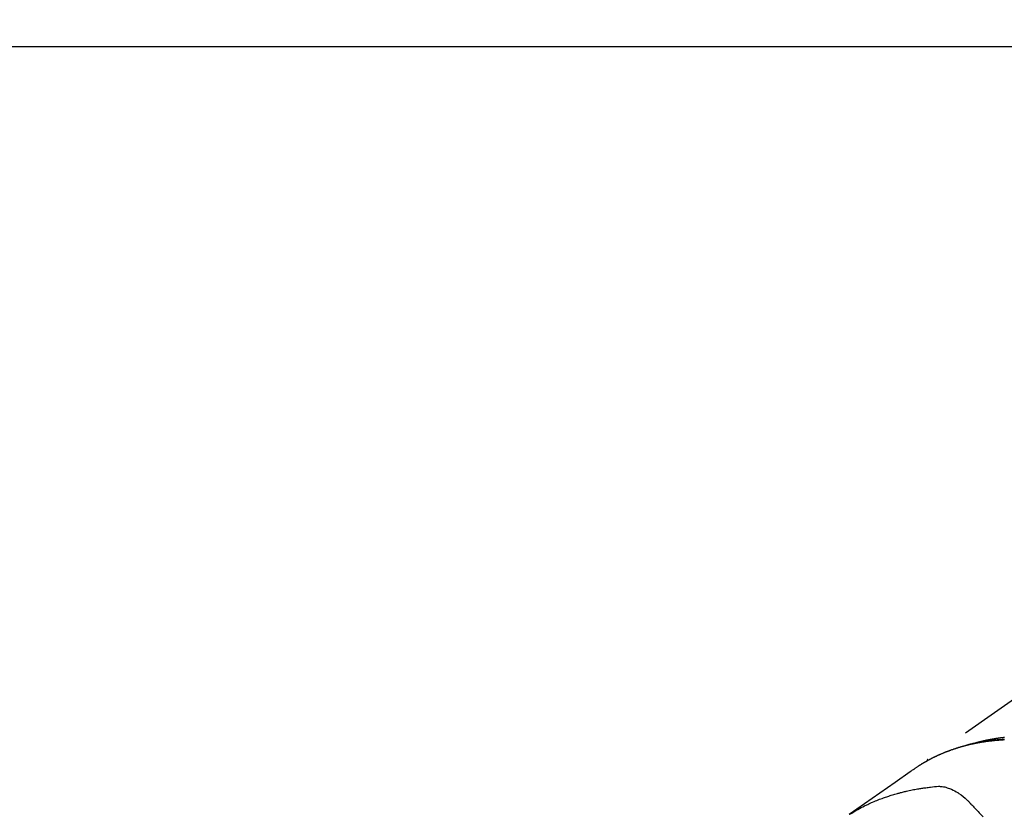
# Model space of a CAD drawing. Extents: x 55896 to 82369, y -11045 to -2175.
# Drawn here: x 70991 to 71096, y -3893 to -3808 of the extents above; entities that cross this region are included whole.
import ezdxf

# ---------------------------------------------------------------- set-up
doc = ezdxf.new("R2010")
doc.units = 0
doc.header["$LTSCALE"] = 50
doc.header["$MEASUREMENT"] = 0
doc.linetypes.add('HIDDEN', pattern=[0.375, 0.25, -0.125])
doc.layers.get('0').update_dxf_attribs({"linetype": 'CONTINUOUS'})
doc.layers.get('DEFPOINTS').update_dxf_attribs({"color": 146, "linetype": 'CONTINUOUS'})
for name, color, linetype in [('126-甲板', 2, 'CONTINUOUS'), ('150-機器', 8, 'CONTINUOUS'), ('160-文字', 254, 'CONTINUOUS'), ('166-寸法B', 11, 'CONTINUOUS')]:
    doc.layers.add(name, color=color, linetype=linetype)
doc.styles.add('KH001', font='txt')
doc.dimstyles.new('KH1xx030', dxfattribs={"dimscale": 30, "dimtxt": 2, "dimasz": 0.6, "dimexe": 0.3, "dimexo": 1.2, "dimgap": 0.5, "dimtad": 3, "dimdec": 1, "dimdsep": 46, "dimlunit": 6, "dimtxsty": 'KH001', "dimblk": 'DOT', "dimcen": 1, "dimdle": 1, "dimclrd": 256, "dimclre": 256, "dimclrt": 256, "dimadec": 0, "dimazin": 0, "dimtfac": 1, "dimtdec": 1, "dimtix": 1, "dimtmove": 2, "dimatfit": 3, "dimldrblk": 'CLOSEDBLANK', "dimfxl": 1, "dimtolj": 1, "dimtzin": 0, "dimlwd": -1, "dimlwe": -1, "dimarcsym": 0})

# ---------------------------------------------------------------- blocks, each defined once
blk = doc.blocks.new('F402_H')
at = {"layer": '150-機器', "color": 13, "linetype": 'HIDDEN'}
blk.add_line((167.27, -89.12), (227.62, -131.38), dxfattribs=at)
for points in [[(222.87, -129.71), (222.81, -129.69), (222.74, -129.67), (222.68, -129.65), (222.61, -129.63), (222.56, -129.61), (222.5, -129.6), (222.45, -129.58), (222.39, -129.57), (222.37, -129.56), (222.35, -129.55), (222.32, -129.55), (222.3, -129.54), (222.27, -129.53), (222.23, -129.52), (222.19, -129.51), (222.15, -129.5), (222.12, -129.49), (222.09, -129.49), (222.06, -129.48), (222.03, -129.47), (221.99, -129.46), (221.95, -129.45), (221.91, -129.44), (221.88, -129.43), (221.81, -129.42), (221.75, -129.4), (221.68, -129.39), (221.62, -129.37), (221.59, -129.37), (221.56, -129.36), (221.53, -129.35), (221.51, -129.35), (221.48, -129.34), (221.45, -129.33), (221.42, -129.33), (221.39, -129.32), (221.36, -129.32), (221.34, -129.31), (221.31, -129.3), (221.28, -129.3), (221.26, -129.29), (221.24, -129.29), (221.22, -129.29), (221.2, -129.28), (221.17, -129.28), (221.13, -129.27), (221.09, -129.26), (221.05, -129.25), (221.02, -129.25), (220.99, -129.24), (220.97, -129.24), (220.94, -129.23), (220.9, -129.22), (220.86, -129.22), (220.82, -129.21), (220.79, -129.2), (220.76, -129.2), (220.73, -129.19), (220.7, -129.19), (220.67, -129.18), (220.64, -129.18), (220.61, -129.17), (220.58, -129.17), (220.56, -129.16), (220.54, -129.16), (220.52, -129.16), (220.5, -129.15), (220.48, -129.15), (220.46, -129.15), (220.44, -129.14), (220.42, -129.14), (220.4, -129.14), (220.35, -129.13), (220.3, -129.12), (220.26, -129.11), (220.21, -129.11), (220.17, -129.1), (220.13, -129.1), (220.09, -129.09), (220.05, -129.08), (220.01, -129.08), (219.98, -129.07), (219.94, -129.07), (219.9, -129.06), (219.87, -129.06), (219.85, -129.06), (219.82, -129.05), (219.8, -129.05), (219.76, -129.04), (219.71, -129.04), (219.67, -129.03), (219.62, -129.03), (219.59, -129.02), (219.55, -129.02), (219.51, -129.01), (219.47, -129.01), (219.44, -129.01)], [(219.41, -129.25), (219.47, -129.25), (219.52, -129.26), (219.57, -129.26), (219.62, -129.26), (219.67, -129.26), (219.7, -129.27), (219.74, -129.27), (219.77, -129.27), (219.8, -129.27), (219.9, -129.28), (220, -129.29), (220.1, -129.3), (220.21, -129.3), (220.26, -129.31), (220.31, -129.31), (220.36, -129.32), (220.42, -129.32), (220.45, -129.33), (220.49, -129.33), (220.53, -129.34), (220.57, -129.34), (220.61, -129.34), (220.64, -129.35), (220.68, -129.35), (220.72, -129.36), (220.77, -129.36), (220.82, -129.37), (220.87, -129.38), (220.93, -129.38), (220.98, -129.39), (221.04, -129.4), (221.1, -129.4), (221.15, -129.41), (221.19, -129.42), (221.23, -129.42), (221.27, -129.43), (221.3, -129.43), (221.34, -129.44), (221.38, -129.44), (221.41, -129.45), (221.45, -129.45), (221.49, -129.46), (221.53, -129.46), (221.56, -129.47), (221.6, -129.48), (221.68, -129.49), (221.75, -129.5), (221.82, -129.51), (221.9, -129.52), (221.93, -129.53), (221.95, -129.53), (221.98, -129.54), (222.01, -129.54), (222.06, -129.55), (222.1, -129.56), (222.15, -129.56), (222.2, -129.57), (222.25, -129.58), (222.3, -129.59), (222.35, -129.6), (222.4, -129.61), (222.46, -129.62), (222.52, -129.63), (222.58, -129.64), (222.64, -129.66), (222.66, -129.66), (222.69, -129.67), (222.72, -129.67), (222.74, -129.68), (222.8, -129.69), (222.85, -129.7), (222.91, -129.72), (222.96, -129.73), (223, -129.74), (223.04, -129.75), (223.08, -129.76), (223.12, -129.77), (223.15, -129.78), (223.17, -129.78), (223.2, -129.79), (223.23, -129.8), (223.28, -129.81), (223.34, -129.83), (223.4, -129.85), (223.45, -129.86)], [(219.42, -129.3), (219.45, -129.3), (219.49, -129.3), (219.52, -129.3), (219.55, -129.3), (219.59, -129.31), (219.62, -129.31), (219.66, -129.31), (219.7, -129.31), (219.74, -129.32), (219.78, -129.32), (219.82, -129.32), (219.87, -129.32), (219.9, -129.33), (219.94, -129.33), (219.97, -129.33), (220.01, -129.33), (220.05, -129.34), (220.08, -129.34), (220.12, -129.34), (220.15, -129.34), (220.19, -129.35), (220.22, -129.35), (220.26, -129.35), (220.3, -129.36), (220.33, -129.36), (220.37, -129.36), (220.4, -129.37), (220.44, -129.37), (220.48, -129.37), (220.53, -129.38), (220.57, -129.38), (220.62, -129.39), (220.66, -129.39), (220.7, -129.39), (220.74, -129.4), (220.78, -129.4), (220.81, -129.41), (220.85, -129.41), (220.88, -129.41), (220.92, -129.42), (220.98, -129.43), (221.04, -129.43), (221.11, -129.44), (221.17, -129.45), (221.19, -129.45), (221.21, -129.45), (221.23, -129.46), (221.25, -129.46), (221.29, -129.47), (221.33, -129.47), (221.38, -129.48), (221.42, -129.48), (221.45, -129.49), (221.49, -129.49), (221.52, -129.5), (221.56, -129.5), (221.58, -129.51), (221.61, -129.51), (221.64, -129.52), (221.67, -129.52), (221.7, -129.53), (221.74, -129.53), (221.77, -129.54), (221.81, -129.54), (221.83, -129.55), (221.86, -129.55), (221.89, -129.55), (221.91, -129.56), (221.94, -129.56), (221.97, -129.57), (222, -129.57), (222.02, -129.58), (222.04, -129.58), (222.07, -129.58), (222.09, -129.59), (222.11, -129.59), (222.15, -129.6), (222.19, -129.61), (222.23, -129.61), (222.27, -129.62), (222.3, -129.63), (222.32, -129.63), (222.35, -129.64), (222.38, -129.64), (222.41, -129.65), (222.45, -129.65), (222.48, -129.66), (222.51, -129.67), (222.54, -129.67), (222.57, -129.68), (222.59, -129.68), (222.62, -129.69), (222.66, -129.7), (222.7, -129.71), (222.74, -129.71), (222.78, -129.72), (222.81, -129.73), (222.84, -129.73), (222.86, -129.74), (222.89, -129.75), (222.93, -129.75), (222.97, -129.76), (223.01, -129.77), (223.05, -129.78), (223.08, -129.79), (223.12, -129.8), (223.15, -129.8), (223.18, -129.81), (223.21, -129.82), (223.24, -129.82), (223.26, -129.83), (223.29, -129.84), (223.33, -129.85), (223.37, -129.86), (223.41, -129.87), (223.45, -129.88), (223.48, -129.88), (223.51, -129.89), (223.55, -129.9), (223.58, -129.91), (223.63, -129.92), (223.67, -129.93), (223.72, -129.95), (223.76, -129.96), (223.8, -129.97), (223.84, -129.98), (223.88, -129.99), (223.92, -130), (223.96, -130.01), (224, -130.02), (224.04, -130.03), (224.08, -130.04), (224.1, -130.05), (224.13, -130.06), (224.15, -130.07), (224.18, -130.08), (224.22, -130.09), (224.26, -130.1), (224.3, -130.11), (224.33, -130.12), (224.37, -130.13), (224.41, -130.14), (224.45, -130.16), (224.49, -130.17), (224.51, -130.18), (224.54, -130.18), (224.57, -130.19), (224.59, -130.2), (224.63, -130.21), (224.67, -130.23), (224.71, -130.24), (224.74, -130.25), (224.81, -130.27), (224.87, -130.29), (224.93, -130.31), (225, -130.34), (225.05, -130.35), (225.1, -130.37), (225.15, -130.39), (225.2, -130.41), (225.24, -130.42), (225.27, -130.43), (225.31, -130.45), (225.35, -130.46), (225.38, -130.48), (225.42, -130.49), (225.46, -130.5), (225.5, -130.52), (225.55, -130.54), (225.6, -130.56), (225.65, -130.58), (225.69, -130.6), (225.73, -130.61), (225.77, -130.62), (225.81, -130.64), (225.84, -130.65), (225.88, -130.67), (225.92, -130.68), (225.95, -130.7), (225.99, -130.71), (226.05, -130.74), (226.11, -130.77), (226.17, -130.79), (226.23, -130.82), (226.28, -130.84), (226.33, -130.86), (226.38, -130.88), (226.42, -130.9), (226.45, -130.91), (226.47, -130.92), (226.5, -130.94), (226.52, -130.95), (226.57, -130.97), (226.62, -130.99), (226.66, -131.01), (226.71, -131.03), (226.73, -131.05), (226.76, -131.06), (226.78, -131.07), (226.81, -131.08), (226.84, -131.1), (226.88, -131.11), (226.91, -131.13), (226.95, -131.15), (226.97, -131.16), (226.99, -131.17), (227.02, -131.18), (227.04, -131.19), (227.08, -131.21), (227.11, -131.23), (227.15, -131.25), (227.18, -131.26), (227.23, -131.29), (227.27, -131.31), (227.32, -131.34), (227.37, -131.36), (227.4, -131.38), (227.44, -131.4), (227.47, -131.42), (227.5, -131.44), (227.53, -131.45), (227.55, -131.46), (227.57, -131.47), (227.6, -131.49), (227.62, -131.5), (227.64, -131.51), (227.67, -131.52), (227.69, -131.53), (227.7, -131.54), (227.72, -131.55), (227.73, -131.56), (227.74, -131.57), (227.77, -131.58), (227.81, -131.6), (227.84, -131.62), (227.87, -131.64), (227.9, -131.66), (227.94, -131.68), (227.97, -131.7), (228.01, -131.72), (228.03, -131.73), (228.05, -131.74), (228.07, -131.76), (228.1, -131.77), (228.12, -131.78), (228.14, -131.8), (228.16, -131.81), (228.19, -131.82), (228.21, -131.84), (228.23, -131.85), (228.25, -131.86), (228.28, -131.88), (228.29, -131.88), (228.3, -131.89), (228.31, -131.9), (228.32, -131.9), (228.35, -131.92), (228.39, -131.94), (228.42, -131.97), (228.45, -131.99), (228.47, -132), (228.5, -132.01), (228.52, -132.03), (228.54, -132.04), (228.56, -132.06), (228.58, -132.07), (228.61, -132.08), (228.63, -132.1), (228.68, -132.13), (228.74, -132.17), (228.79, -132.2), (228.84, -132.24), (228.9, -132.28), (228.95, -132.31), (229.01, -132.35), (229.06, -132.39), (229.1, -132.41), (229.13, -132.44), (229.17, -132.46), (229.2, -132.49), (229.28, -132.54), (229.35, -132.59), (229.42, -132.64), (229.5, -132.69), (231.13, -133.84), (232.76, -134.98), (234.4, -136.13), (236.03, -137.27)], [(227.61, -131.37), (227.61, -131.37), (227.61, -131.37), (227.61, -131.37), (227.61, -131.37), (227.61, -131.37), (227.62, -131.38), (227.62, -131.38), (227.62, -131.38), (227.62, -131.38), (227.62, -131.38), (227.63, -131.38), (227.63, -131.38), (227.63, -131.39), (227.63, -131.39), (227.63, -131.39), (227.63, -131.39), (227.64, -131.39), (227.64, -131.39), (227.64, -131.39), (227.64, -131.4), (227.64, -131.4), (227.64, -131.4), (227.65, -131.4), (227.65, -131.4), (227.65, -131.4), (227.65, -131.41), (227.65, -131.41), (227.65, -131.41), (227.66, -131.41), (227.66, -131.41), (227.66, -131.41), (227.66, -131.42), (227.66, -131.42), (227.66, -131.42), (227.67, -131.42), (227.67, -131.42), (227.67, -131.42), (227.67, -131.43), (227.67, -131.43), (227.67, -131.43), (227.67, -131.43), (227.68, -131.43), (227.68, -131.43), (227.68, -131.44), (227.68, -131.44), (227.68, -131.44), (227.68, -131.44), (227.68, -131.44), (227.68, -131.45), (227.69, -131.45), (227.69, -131.45), (227.69, -131.45), (227.69, -131.45), (227.69, -131.45), (227.69, -131.46), (227.69, -131.46), (227.7, -131.46), (227.7, -131.46), (227.7, -131.46), (227.7, -131.47), (227.7, -131.47), (227.7, -131.47), (227.7, -131.47), (227.7, -131.47), (227.71, -131.48), (227.71, -131.48), (227.71, -131.48), (227.71, -131.48), (227.71, -131.48), (227.71, -131.49), (227.71, -131.49), (227.71, -131.49), (227.71, -131.49), (227.72, -131.49), (227.72, -131.5), (227.72, -131.5), (227.72, -131.5), (227.72, -131.5), (227.72, -131.51), (227.72, -131.51), (227.72, -131.51), (227.72, -131.51), (227.72, -131.51), (227.72, -131.52), (227.73, -131.52), (227.73, -131.52), (227.73, -131.52), (227.73, -131.52), (227.73, -131.53), (227.73, -131.53), (227.73, -131.53), (227.73, -131.53), (227.73, -131.54), (227.73, -131.54), (227.73, -131.54), (227.74, -131.54), (227.74, -131.54), (227.74, -131.55), (227.74, -131.55), (227.74, -131.55), (227.74, -131.55), (227.74, -131.56), (227.74, -131.56), (227.74, -131.56), (227.74, -131.56), (227.74, -131.57), (227.74, -131.57), (227.74, -131.57), (227.74, -131.57), (227.75, -131.57), (227.75, -131.58), (227.75, -131.58), (227.75, -131.58), (227.75, -131.58), (227.75, -131.59), (227.75, -131.59), (227.75, -131.59), (227.75, -131.59), (227.75, -131.6), (227.75, -131.6), (227.75, -131.6), (227.75, -131.6), (227.75, -131.61), (227.75, -131.61), (227.75, -131.61), (227.75, -131.61), (227.75, -131.62)], [(235.96, -137.24), (235.75, -137.11), (235.53, -136.97), (235.31, -136.84), (235.09, -136.72), (234.92, -136.62), (234.75, -136.53), (234.57, -136.44), (234.4, -136.35), (234.31, -136.31), (234.22, -136.27), (234.14, -136.23), (234.05, -136.18), (233.92, -136.12), (233.78, -136.06), (233.65, -136), (233.52, -135.94), (233.37, -135.88), (233.23, -135.82), (233.08, -135.76), (232.93, -135.7), (232.79, -135.64), (232.65, -135.59), (232.5, -135.54), (232.36, -135.48), (232.25, -135.44), (232.13, -135.4), (232.02, -135.36), (231.9, -135.33), (231.78, -135.29), (231.66, -135.25), (231.53, -135.21), (231.41, -135.17), (231.27, -135.13), (231.14, -135.09), (231, -135.05), (230.87, -135.01), (230.78, -134.99), (230.7, -134.97), (230.61, -134.94), (230.53, -134.92), (230.42, -134.9), (230.32, -134.87), (230.21, -134.84), (230.1, -134.82), (230.05, -134.8), (230, -134.79), (229.95, -134.78), (229.9, -134.77), (229.75, -134.74), (229.6, -134.7), (229.45, -134.67), (229.3, -134.64), (229.15, -134.61), (229.01, -134.59), (228.86, -134.56), (228.72, -134.53), (228.6, -134.51), (228.48, -134.5), (228.37, -134.48), (228.25, -134.46), (228.15, -134.44), (228.04, -134.43), (227.94, -134.41), (227.83, -134.4), (227.71, -134.38), (227.59, -134.37), (227.46, -134.35), (227.34, -134.34), (227.13, -134.31), (226.91, -134.28), (226.7, -134.26), (226.48, -134.25), (226.39, -134.25), (226.29, -134.26), (226.2, -134.26), (226.1, -134.27), (225.96, -134.3), (225.82, -134.32), (225.68, -134.36), (225.54, -134.4), (225.43, -134.44), (225.31, -134.48), (225.2, -134.52), (225.09, -134.57), (224.92, -134.65), (224.75, -134.74), (224.59, -134.83), (224.43, -134.93), (224.4, -134.95), (224.36, -134.97), (224.33, -135), (224.29, -135.02), (224.06, -135.18), (223.84, -135.35), (223.62, -135.53), (223.42, -135.72), (223.36, -135.78), (223.31, -135.84), (223.25, -135.89), (223.2, -135.95), (223.17, -135.98), (223.14, -136.01), (223.12, -136.04), (223.09, -136.07), (223.07, -136.09), (223.05, -136.11), (223.03, -136.13), (223.01, -136.15), (222.93, -136.23), (222.86, -136.31), (222.78, -136.39), (222.71, -136.47), (222.64, -136.54), (222.58, -136.6), (222.52, -136.67), (222.46, -136.73), (222.39, -136.81), (222.32, -136.88), (222.24, -136.96), (222.13, -137.08), (222.1, -137.12), (222.07, -137.15), (222.05, -137.17), (222.05, -137.17), (222.06, -137.16), (222.06, -137.16), (222.07, -137.15), (222.08, -137.14), (222.08, -137.14), (222.06, -137.16), (222.02, -137.21), (221.97, -137.26), (221.72, -137.53)]]:
    blk.add_lwpolyline(points, dxfattribs=at)
blk = doc.blocks.new('_Dot')
at = {"color": 0, "linetype": 'ByBlock', "lineweight": -2}
blk.add_line((-0.5, 0), (-1, 0), dxfattribs=at)
at = {"color": 0, "linetype": 'ByBlock', "const_width": 0.5}
blk.add_lwpolyline([(-0.25, 0, 1), (0.25, 0, 1)], format="xyb", close=True, dxfattribs=at)
blk = doc.blocks.new('*D146')
at = {"layer": '166-寸法B', "linetype": 'ByBlock', "transparency": 16777216}
for p, q in [((70903.36, -3685.58), (70807.63, -3685.58)), ((70816.63, -3703.58), (70816.63, -3942.58)), ((71046.94, -3960.58), (70807.63, -3960.58))]:
    blk.add_line(p, q, dxfattribs=at)
at = {"layer": 'DEFPOINTS', "color": 0, "transparency": 16777216}
for p in [(70939.36, -3685.58), (70816.63, -3960.58), (71082.94, -3960.58)]:
    blk.add_point(p, dxfattribs=at)
at = {"layer": '166-寸法B', "transparency": 16777216, "xscale": 18, "yscale": 18, "zscale": 18}
for p, rotation in [((70816.63, -3685.58), 90), ((70816.63, -3960.58), 270)]:
    blk.add_blockref('_Dot', p, dxfattribs=dict(at, rotation=rotation))
at = {"layer": '166-寸法B', "transparency": 16777216, "insert": (70771.63, -3823.08), "char_height": 60, "attachment_point": 5, "rotation": 90, "style": 'KH001'}
blk.add_mtext('\\A1;275', dxfattribs=at)
blk = doc.blocks.new('_ClosedBlank')
at = {"color": 0, "linetype": 'ByBlock', "lineweight": -2}
for p, q in [((-1, 0.1667), (0, 0)), ((-1, 0.1667), (-1, -0.1667)), ((0, 0), (-1, -0.1667))]:
    blk.add_line(p, q, dxfattribs=at)

msp = doc.modelspace()

# ---------------------------------------------------------------- linework, layer by layer
at = {"layer": '126-甲板'}
msp.add_lwpolyline([(71705.34, -3810.58), (70925.34, -3810.58, 0.414214), (70915.34, -3820.58), (70915.34, -4235.58, 0.414214), (70925.34, -4245.58), (71705.34, -4245.58, 0.414214), (71715.34, -4235.58), (71715.34, -3820.58, 0.414214)], format="xyb", close=True, dxfattribs=at)

# ---------------------------------------------------------------- block references
at = {"layer": '150-機器', "xscale": -1}
msp.add_blockref('F402_H', (71315.36, -3755.37), dxfattribs=at)

# ---------------------------------------------------------------- dimensions: what is measured, and where the dimension line sits
at = {"layer": '166-寸法B'}
dim = msp.add_linear_dim(base=(70816.63, -3960.58), p1=(70939.36, -3685.58), p2=(71082.94, -3960.58), angle=90, dimstyle='KH1xx030', override={"dimfxl": 0.5, "dimarcsym": 1}, dxfattribs=at)
dim.commit()
dim.dimension.update_dxf_attribs({"geometry": '*D146', "text_midpoint": (70771.63, -3823.08)})

# ---------------------------------------------------------------- leaders
at = {"layer": '160-文字', "annotation_type": 0, "has_hookline": 1, "hookline_direction": 1}
for points, text_width in [([(71879.24, -3735.51), (71719.29, -5690.51), (71701.29, -5690.51)], 1240.2), ([(72148.25, -3743.13), (71958.76, -5968.12), (71940.76, -5968.12)], 1630.05), ([(71195.36, -3748.12), (71107.13, -5429.99), (71089.13, -5429.99)], 963.96)]:
    msp.add_leader(points, dimstyle='KH1xx030', override={"dimgap": 0.5, "dimtad": 1}, dxfattribs=dict(at, text_width=text_width))

doc.saveas('drawing.dxf')
